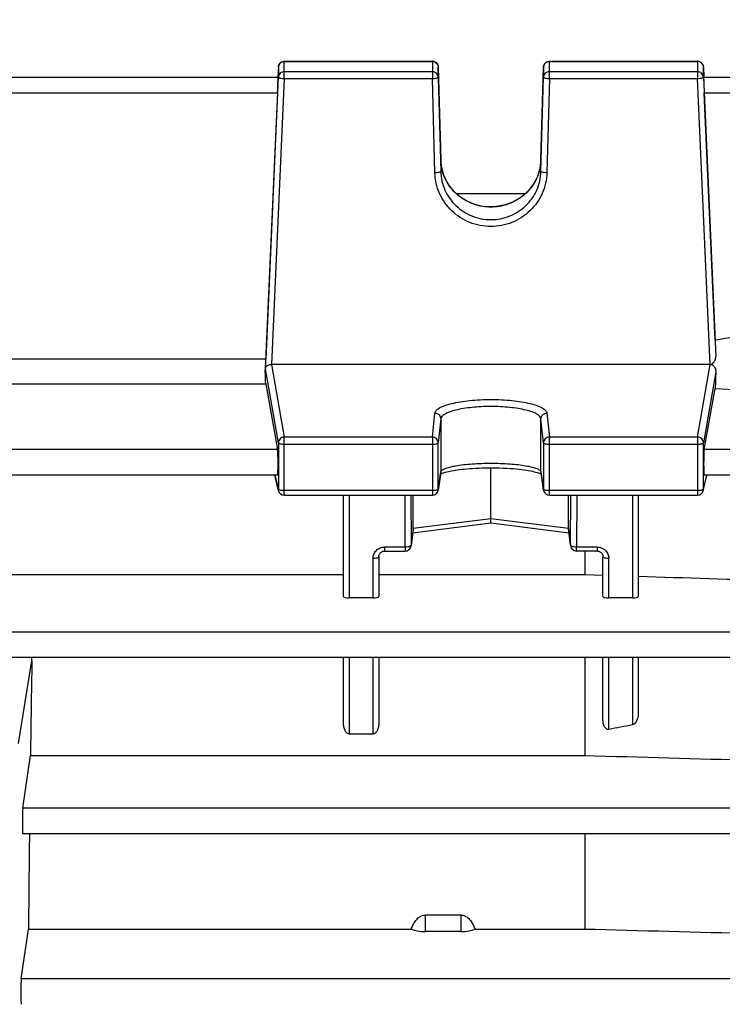
# Model space of a CAD drawing. Units: millimetres. Extents: x -2293 to 4080, y -273 to 3366.
# Drawn here: x 2455 to 2515, y 176 to 260 of the extents above; entities that cross this region are included whole.
import ezdxf

# ---------------------------------------------------------------- set-up
doc = ezdxf.new("R2010")
doc.units = ezdxf.units.MM
doc.header["$LTSCALE"] = 46.255
doc.header["$PDMODE"] = 3
doc.header["$PDSIZE"] = 0.3125
doc.layers.get('0').update_dxf_attribs({"linetype": 'CONTINUOUS'})
doc.layers.get('Defpoints').update_dxf_attribs({"linetype": 'CONTINUOUS'})
doc.layers.add('AM_5', color=3, linetype='CONTINUOUS', lineweight=25)
doc.styles.get("Standard").update_dxf_attribs({"font": 'txt', "width": 0.7})
doc.dimstyles.new('AM_DIN$0', dxfattribs={"dimtxt": 3.5, "dimasz": 2.5, "dimexe": 1, "dimexo": 1, "dimgap": 1.5, "dimtad": 1, "dimdsep": 46, "dimtxsty": 'STANDARD', "dimcen": 0, "dimclrd": 256, "dimclre": 256, "dimclrt": 2, "dimadec": 0, "dimazin": 2, "dimtp": 0.1, "dimtm": 0.1, "dimtfac": 0.71, "dimtdec": 3, "dimtmove": 0, "dimatfit": 3, "dimfxl": 1, "dimlwd": -1, "dimlwe": -1, "dimarcsym": 0})

# ---------------------------------------------------------------- blocks, each defined once
blk = doc.blocks.new('*D26')
at = {"layer": 'AM_5', "ltscale": 10, "transparency": 16777216}
for p, q in [((1532.683, 792.461), (2693.618, 792.461)), ((2692.618, -137.539), (2692.618, 762.461)), ((1532.683, -167.539), (2693.618, -167.539))]:
    blk.add_line(p, q, dxfattribs=at)
for points in [[(2687.618, 762.461), (2697.618, 762.461), (2692.618, 792.461)], [(2687.618, -137.539), (2697.618, -137.539), (2692.618, -167.539)]]:
    blk.add_solid(points, dxfattribs=at)
at = {"layer": 'Defpoints', "color": 0, "ltscale": 10, "transparency": 16777216}
for p in [(1531.683, 792.461), (2692.618, 792.461), (1531.683, -167.539)]:
    blk.add_point(p, dxfattribs=at)
at = {"layer": 'AM_5', "color": 2, "ltscale": 10, "transparency": 16777216, "insert": (2660.118, 426.871), "char_height": 35, "attachment_point": 5, "rotation": 90}
blk.add_mtext('960', dxfattribs=at)
blk = doc.blocks.new('*D27')
at = {"layer": 'AM_5', "ltscale": 10, "transparency": 16777216}
for p, q in [((-648.116, 943.442), (2803.256, 943.442)), ((2802.256, 913.442), (2802.256, -243.039)), ((-969.917, -273.039), (2803.256, -273.039))]:
    blk.add_line(p, q, dxfattribs=at)
for points in [[(2797.256, 913.442), (2807.256, 913.442), (2802.256, 943.442)], [(2797.256, -243.039), (2807.256, -243.039), (2802.256, -273.039)]]:
    blk.add_solid(points, dxfattribs=at)
at = {"layer": 'Defpoints', "color": 0, "ltscale": 10, "transparency": 16777216}
for p in [(-649.116, 943.442), (-970.917, -273.039), (2802.256, -273.039)]:
    blk.add_point(p, dxfattribs=at)
at = {"layer": 'AM_5', "color": 2, "ltscale": 10, "transparency": 16777216, "insert": (2769.756, 335.202), "char_height": 35, "attachment_point": 5, "rotation": 90}
blk.add_mtext('1180', dxfattribs=at)

msp = doc.modelspace()

# ---------------------------------------------------------------- linework, layer by layer
at = {"color": 7, "linetype": 'Continuous'}
for p, q in [((2477.377, 255.628), (2477.338, 254.755)), ((2477.877, 256.105), (2490.437, 256.105)), ((2490.937, 255.619), (2491.15, 247.748)), ((2499.647, 247.748), (2499.859, 255.619)), ((2500.359, 256.105), (2512.92, 256.105)), ((2513.419, 255.628), (2513.458, 254.755)), ((2477.355, 254.745), (2447.442, 254.745)), ((2476.28, 230.032), (2477.377, 254.753)), ((2490.937, 254.745), (2491.15, 246.752)), ((2499.647, 246.752), (2499.859, 254.745)), ((2513.419, 254.753), (2514.47, 231.078)), ((2546.76, 254.745), (2513.442, 254.745)), ((2477.309, 253.435), (2476.305, 230.836)), ((2514.419, 232.461), (2513.487, 253.435)), ((2498.319, 244.876), (2492.48, 244.876)), ((2476.305, 230.836), (2448.492, 230.836)), ((2476.267, 229.796), (2476.28, 230.032)), ((2513.995, 230.399), (2476.801, 230.399)), ((2448.492, 228.747), (2476.305, 228.747)), ((2476.305, 228.747), (2477.309, 223.177)), ((2513.487, 223.177), (2514.419, 228.346)), ((2495.398, 217.306), (2495.398, 221.627)), ((2477.319, 221.01), (2447.478, 221.01)), ((2477.391, 219.686), (2477.074, 221.01)), ((2491.145, 221.214), (2490.932, 219.732)), ((2491.238, 221.144), (2491.304, 221.17)), ((2499.624, 221.12), (2499.667, 221.098)), ((2499.864, 219.732), (2499.652, 221.214)), ((2513.406, 219.686), (2513.723, 221.01)), ((2546.76, 221.01), (2513.478, 221.01)), ((2477.877, 219.303), (2490.437, 219.303)), ((2482.898, 210.716), (2482.898, 219.303)), ((2488.806, 216.482), (2488.806, 219.303)), ((2500.359, 219.303), (2512.92, 219.303)), ((2501.99, 216.482), (2501.99, 219.303)), ((2507.898, 219.303), (2507.898, 210.716)), ((2495.398, 217.025), (2495.398, 217.306)), ((2488.803, 216.425), (2488.631, 215.009)), ((2495.399, 216.927), (2488.763, 216.098)), ((2495.398, 216.997), (2495.398, 217.025)), ((2495.398, 216.927), (2495.398, 216.997)), ((2502.033, 216.098), (2495.398, 216.927)), ((2502.165, 215.009), (2501.994, 216.425)), ((2502.161, 215.066), (2502.165, 215.009)), ((2502.165, 215.009), (2502.165, 215.008)), ((2485.898, 214.117), (2485.898, 210.716)), ((2486.398, 214.569), (2488.135, 214.569)), ((2504.398, 214.569), (2502.661, 214.569)), ((2503.355, 214.569), (2503.355, 212.568)), ((2504.898, 210.716), (2504.898, 214.117)), ((2441.898, 212.568), (2482.898, 212.568)), ((2485.898, 212.568), (2503.355, 212.568)), ((2503.355, 212.568), (2504.898, 212.52)), ((2485.398, 210.595), (2483.398, 210.595)), ((2507.398, 210.595), (2505.398, 210.595)), ((2546.768, 205.529), (2453.661, 205.529)), ((2482.898, 199.99), (2482.898, 205.529)), ((2485.898, 205.529), (2485.898, 199.99)), ((2503.355, 205.529), (2503.355, 197.23)), ((2504.898, 200.283), (2504.898, 205.529)), ((2507.898, 205.529), (2507.898, 200.849)), ((2485.398, 199.046), (2483.398, 199.046)), ((2455.709, 192.765), (2456.353, 197.23)), ((2456.353, 197.23), (2503.355, 197.23)), ((2546.773, 190.598), (2455.701, 190.598)), ((2503.355, 190.598), (2503.355, 182.511)), ((2489.848, 183.705), (2492.848, 183.705)), ((2455.579, 178.293), (2456.187, 182.511)), ((2456.187, 182.511), (2488.642, 182.511)), ((2492.848, 182.297), (2489.848, 182.297)), ((2494.054, 182.511), (2503.355, 182.511))]:
    msp.add_line(p, q, dxfattribs=at)
at = {"color": 9, "linetype": 'Continuous'}
for p, q in [((2477.377, 255.628), (2477.377, 255.627)), ((2477.377, 255.627), (2477.377, 254.753)), ((2477.877, 254.641), (2477.877, 256.105)), ((2477.877, 256.093), (2490.437, 256.093)), ((2490.437, 256.105), (2490.437, 254.641)), ((2490.937, 255.618), (2490.937, 255.619)), ((2490.937, 254.745), (2490.937, 255.618)), ((2499.859, 255.619), (2499.859, 255.618)), ((2499.859, 255.618), (2499.859, 254.745)), ((2500.359, 254.641), (2500.359, 256.105)), ((2500.359, 256.093), (2512.92, 256.093)), ((2512.92, 256.105), (2512.92, 254.641)), ((2513.419, 255.627), (2513.419, 255.628)), ((2513.419, 254.753), (2513.419, 255.627)), ((2490.437, 255.22), (2477.877, 255.22)), ((2512.92, 255.22), (2500.359, 255.22)), ((2477.877, 254.641), (2476.801, 230.399)), ((2477.877, 254.641), (2490.437, 254.641)), ((2490.65, 246.648), (2490.437, 254.641)), ((2500.359, 254.641), (2500.147, 246.648)), ((2500.359, 254.641), (2512.92, 254.641)), ((2513.995, 230.399), (2512.92, 254.641)), ((2447.487, 253.435), (2477.309, 253.435)), ((2513.487, 253.435), (2546.76, 253.435)), ((2491.15, 247.748), (2491.15, 247.748)), ((2491.15, 247.748), (2491.15, 247.748)), ((2491.15, 247.748), (2491.15, 246.752)), ((2499.647, 246.752), (2499.647, 247.748)), ((2499.647, 247.748), (2499.647, 247.748)), ((2499.647, 247.748), (2499.647, 247.748)), ((2477.377, 223.737), (2476.28, 230.032)), ((2476.801, 230.399), (2477.877, 224.225)), ((2512.92, 224.225), (2513.995, 230.399)), ((2514.47, 229.765), (2513.419, 223.737)), ((2490.437, 224.225), (2490.65, 226.261)), ((2491.15, 225.774), (2490.937, 223.739)), ((2491.15, 225.774), (2491.15, 221.281)), ((2499.859, 223.739), (2499.647, 225.774)), ((2499.647, 221.281), (2499.647, 225.774)), ((2500.147, 226.261), (2500.359, 224.225)), ((2490.437, 224.225), (2477.877, 224.225)), ((2477.877, 219.303), (2477.877, 224.225)), ((2490.437, 224.225), (2490.437, 219.303)), ((2512.92, 224.225), (2500.359, 224.225)), ((2500.359, 219.303), (2500.359, 224.225)), ((2512.92, 224.225), (2512.92, 219.303)), ((2477.309, 223.177), (2447.487, 223.177)), ((2477.377, 223.737), (2477.377, 219.798)), ((2477.877, 223.633), (2490.437, 223.633)), ((2490.937, 219.8), (2490.937, 223.739)), ((2499.859, 223.739), (2499.859, 219.8)), ((2500.359, 223.633), (2512.92, 223.633)), ((2513.419, 219.798), (2513.419, 223.737)), ((2546.76, 223.177), (2513.487, 223.177)), ((2477.087, 221.01), (2477.377, 219.798)), ((2490.937, 219.8), (2491.15, 221.281)), ((2491.15, 221.281), (2491.145, 221.214)), ((2499.652, 221.214), (2499.647, 221.281)), ((2499.647, 221.281), (2499.859, 219.8)), ((2513.419, 219.798), (2513.709, 221.01)), ((2490.437, 219.694), (2477.877, 219.694)), ((2490.932, 219.732), (2490.937, 219.8)), ((2490.932, 219.732), (2490.932, 219.732)), ((2499.859, 219.8), (2499.864, 219.732)), ((2499.864, 219.732), (2499.864, 219.732)), ((2512.92, 219.694), (2500.359, 219.694)), ((2483.398, 210.595), (2483.398, 219.303)), ((2488.135, 214.906), (2488.121, 219.303)), ((2488.622, 219.303), (2488.635, 215.066)), ((2502.161, 215.066), (2502.175, 219.303)), ((2502.675, 219.303), (2502.661, 214.906)), ((2507.398, 219.303), (2507.398, 210.595)), ((2495.398, 217.306), (2488.806, 216.482)), ((2501.99, 216.482), (2495.398, 217.306)), ((2488.806, 216.482), (2488.635, 215.066)), ((2502.161, 215.066), (2501.99, 216.482)), ((2488.135, 214.906), (2486.398, 214.906)), ((2486.398, 214.569), (2486.398, 214.906)), ((2488.135, 214.906), (2488.135, 214.569)), ((2488.631, 215.009), (2488.635, 215.066)), ((2504.398, 214.906), (2502.661, 214.906)), ((2502.661, 214.569), (2502.661, 214.906)), ((2504.398, 214.906), (2504.398, 214.569)), ((2485.398, 213.954), (2485.398, 210.595)), ((2505.398, 210.595), (2505.398, 213.954)), ((2546.768, 207.697), (2447.763, 207.697)), ((2483.398, 199.046), (2483.398, 205.529)), ((2485.398, 205.529), (2485.398, 199.046)), ((2505.398, 199.44), (2505.398, 205.529)), ((2507.398, 205.529), (2507.398, 199.824)), ((2455.348, 198.244), (2456.478, 205.246)), ((2546.773, 192.765), (2455.709, 192.765)), ((2489.848, 182.297), (2489.848, 183.705)), ((2492.848, 183.705), (2492.848, 182.297)), ((2546.776, 178.293), (2455.579, 178.293))]:
    msp.add_line(p, q, dxfattribs=at)
at = {"color": 7, "linetype": 'Continuous'}
for points in [[(2491.259, 246.927), (2491.199, 247.224), (2491.162, 247.523), (2491.15, 247.748)], [(2499.647, 247.748), (2499.633, 247.514), (2499.595, 247.213), (2499.534, 246.915)], [(2499.534, 246.915), (2499.45, 246.622), (2499.344, 246.336), (2499.217, 246.057), (2499.068, 245.789), (2498.9, 245.532), (2498.712, 245.287), (2498.506, 245.057), (2498.283, 244.841), (2498.044, 244.643), (2497.789, 244.464), (2497.52, 244.303), (2497.239, 244.162), (2496.947, 244.041), (2496.645, 243.941), (2496.336, 243.862), (2496.021, 243.805), (2495.704, 243.769), (2495.385, 243.757), (2495.068, 243.767), (2494.753, 243.8), (2494.443, 243.856), (2494.138, 243.935), (2493.84, 244.037), (2493.552, 244.159), (2493.273, 244.302), (2493.005, 244.465), (2492.751, 244.646), (2492.511, 244.846), (2492.287, 245.061), (2492.08, 245.293), (2491.891, 245.539), (2491.722, 245.797), (2491.573, 246.067), (2491.446, 246.346), (2491.342, 246.633), (2491.259, 246.927)], [(2491.304, 221.17), (2491.38, 221.197), (2491.467, 221.226), (2491.564, 221.254), (2491.673, 221.283), (2491.792, 221.312), (2491.923, 221.341), (2492.065, 221.37), (2492.218, 221.398), (2492.383, 221.426), (2492.56, 221.452), (2492.75, 221.477), (2492.95, 221.501), (2493.162, 221.523), (2493.385, 221.544), (2493.618, 221.563), (2493.861, 221.579), (2494.113, 221.594), (2494.375, 221.606), (2494.647, 221.616), (2494.928, 221.623), (2495.219, 221.627), (2495.518, 221.628), (2495.825, 221.625), (2496.133, 221.618), (2496.439, 221.608), (2496.738, 221.593), (2497.024, 221.575), (2497.297, 221.555), (2497.551, 221.532), (2497.791, 221.507), (2498.014, 221.481), (2498.223, 221.453), (2498.418, 221.424), (2498.599, 221.394), (2498.768, 221.363), (2498.923, 221.332), (2499.066, 221.3), (2499.194, 221.268), (2499.309, 221.236), (2499.409, 221.205), (2499.495, 221.175)], [(2491.127, 221.091), (2491.14, 221.098), (2491.184, 221.12), (2491.238, 221.144)], [(2499.495, 221.175), (2499.567, 221.146), (2499.624, 221.12)], [(2485.898, 214.117), (2485.901, 214.167), (2485.911, 214.217), (2485.927, 214.267), (2485.949, 214.314), (2485.976, 214.359), (2486.01, 214.401), (2486.048, 214.439), (2486.092, 214.473), (2486.14, 214.503), (2486.191, 214.527), (2486.244, 214.546), (2486.299, 214.559), (2486.354, 214.567), (2486.398, 214.569)], [(2504.398, 214.569), (2504.433, 214.568), (2504.488, 214.561)], [(2504.488, 214.561), (2504.544, 214.549), (2504.598, 214.531), (2504.65, 214.507), (2504.698, 214.478), (2504.742, 214.445), (2504.781, 214.406), (2504.815, 214.364), (2504.844, 214.319), (2504.867, 214.272), (2504.884, 214.223), (2504.894, 214.173), (2504.898, 214.123), (2504.898, 214.117)]]:
    msp.add_lwpolyline(points, dxfattribs=at)
for centre, radius, start, end in [((2477.877, 255.605), 0.5, 111.82372, 177.41764), ((2490.437, 255.605), 0.5, 82.58933, 89.98584), ((2490.437, 255.603), 0.502, 67.88257, 82.57296), ((2490.437, 255.605), 0.5, 23.68991, 67.8462), ((2500.359, 255.605), 0.5, 112.08212, 178.44976), ((2512.919, 255.605), 0.5, 82.67609, 89.98633), ((2512.919, 255.603), 0.502, 68.13909, 82.66029), ((2512.92, 255.605), 0.5, 2.58232, 68.10206), ((2476.552, 230.016), 0.273, 173.206, 176.70726), ((2513.995, 229.722), 0.676, 87.88711, 90.00677), ((2477.877, 219.803), 0.5, 193.41514, 270.00013), ((2490.437, 219.803), 0.5, 269.99988, 351.83825), ((2500.361, 219.803), 0.502, 188.17613, 200.73782), ((2512.92, 219.803), 0.5, 269.99987, 346.58406), ((2500.359, 219.803), 0.5, 200.76818, 269.99788), ((2488.332, 216.482), 0.474, 353.17073, 0.01388), ((2502.464, 216.482), 0.474, 179.98607, 186.82893), ((2488.135, 215.069), 0.5, 270.00228, 341.14233), ((2488.133, 215.069), 0.502, 341.17447, 353.12791), ((2502.661, 215.069), 0.5, 186.89003, 188.54109), ((2502.641, 215.066), 0.479, 186.93102, 188.60584), ((2502.663, 215.069), 0.502, 188.54179, 191.66201), ((2502.64, 215.066), 0.478, 188.60393, 194.2515), ((2502.664, 215.069), 0.503, 191.66136, 193.91981), ((2502.663, 215.069), 0.501, 193.91945, 196.29621), ((2502.636, 215.065), 0.475, 194.25635, 195.65474), ((2502.639, 215.066), 0.478, 195.66755, 203.32351), ((2502.66, 215.068), 0.499, 196.29581, 202.58132), ((2502.661, 215.069), 0.5, 202.57803, 248.7016), ((2450.326, 205.352), 6.153, 359.01461, 1.65127)]:
    msp.add_arc(centre, radius, start, end, dxfattribs=at)
at = {"color": 9, "linetype": 'Continuous'}
for centre, radius, start, end in [((2490.437, 255.581), 0.512, 82.78753, 89.98626), ((2490.437, 255.582), 0.512, 68.40029, 82.78685), ((2512.919, 255.581), 0.512, 82.87148, 89.98761), ((2512.919, 255.582), 0.512, 68.63997, 82.86685), ((2477.717, 255.547), 0.886, 254.92749, 257.38713), ((2513.079, 255.547), 0.886, 282.61287, 285.07251), ((2495.153, 247.858), 4.005, 181.58175, 195.26578), ((2495.643, 247.858), 4.005, 344.80464, 358.41872), ((2477.863, 219.799), 0.485, 180.12174, 193.3808), ((2512.934, 219.799), 0.485, 346.61838, 359.87826)]:
    msp.add_arc(centre, radius, start, end, dxfattribs=at)
at = {"color": 7, "linetype": 'Continuous'}
for centre, major_axis, ratio, start_param, end_param in [((2477.308, 253.645), (0.047, 1.1), 0.009433, -1.76238, 0.000427), ((2513.488, 253.645), (-0.047, 1.1), 0.009433, -0.000287, 1.76238), ((2473.403, 179.961), (3.954, 92.75), 0.009433, -1.003162, -1.000936), ((2473.403, 179.961), (-0.878, 92.75), 0.042622, -1.017326, -1.003968), ((2517.412, 180.055), (0.892, 94.226), 0.042623, 1.015471, 1.033105), ((2477.308, 222.11), (-0.01, 1.1), 0.042622, -3.141778, -0.24475), ((2513.488, 222.11), (0.01, 1.1), 0.042622, 6.527935, 9.425022), ((2483.398, 210.716), (0.5, 0), 0.242846, 3.141593, 4.712389), ((2485.398, 210.716), (0.5, 0), 0.242846, 4.712389, 6.283185), ((2505.398, 210.716), (0.5, 0), 0.242846, 3.141593, 4.712389), ((2507.398, 210.716), (0.5, 0), 0.242846, 4.712389, 6.283185), ((2459.329, 179.961), (0.702, 92.75), 0.034091, 1.294945, 1.383781), ((2455.71, 191.698), (0.008, 1.1), 0.034091, 0.244604, 3.141693), ((2459.329, 179.961), (0.702, 92.75), 0.034091, 1.456119, 1.543566), ((2489.848, 182.824), (1.5, 0), 0.35145, -2.5045, -1.570796), ((2492.848, 182.824), (1.5, 0), 0.35145, -1.570796, -0.637093), ((2455.58, 177.225), (0.008, 1.1), 0.034091, 0.244604, 3.141693)]:
    msp.add_ellipse(centre, major_axis=major_axis, ratio=ratio, start_param=start_param, end_param=end_param, dxfattribs=at)
at = {"color": 9, "linetype": 'Continuous'}
for points, knots in [([(2477.377, 255.627), (2477.381, 255.719), (2477.446, 255.905), (2477.604, 256.024), (2477.691, 256.058)], [0, 0, 0, 0, 0.496919, 1, 1, 1, 1]), ([(2490.786, 255.955), (2490.832, 255.912), (2490.907, 255.806), (2490.935, 255.681), (2490.937, 255.618)], [0, 0, 0, 0, 0.501684, 1, 1, 1, 1]), ([(2499.859, 255.618), (2499.862, 255.711), (2499.925, 255.901), (2500.083, 256.023), (2500.171, 256.057)], [0, 0, 0, 0, 0.496911, 1, 1, 1, 1]), ([(2513.106, 256.058), (2513.193, 256.024), (2513.35, 255.905), (2513.415, 255.719), (2513.419, 255.627)], [0, 0, 0, 0, 0.503081, 1, 1, 1, 1]), ([(2477.877, 255.22), (2477.814, 255.22), (2477.686, 255.196), (2477.523, 255.094), (2477.41, 254.939), (2477.38, 254.815), (2477.377, 254.753)], [0, 0, 0, 0, 0.252705, 0.503842, 0.75275, 1, 1, 1, 1]), ([(2477.377, 254.753), (2477.377, 254.739), (2477.422, 254.71), (2477.459, 254.699), (2477.487, 254.692)], [0, 0, 0, 0, 0.327469, 1, 1, 1, 1]), ([(2490.786, 255.082), (2490.74, 255.125), (2490.63, 255.196), (2490.501, 255.22), (2490.437, 255.22)], [0, 0, 0, 0, 0.498449, 1, 1, 1, 1]), ([(2490.437, 254.641), (2490.501, 254.643), (2490.619, 254.65), (2490.774, 254.671), (2490.875, 254.697), (2490.925, 254.722), (2490.937, 254.738), (2490.937, 254.745)], [0, 0, 0, 0, 0.366577, 0.680122, 0.896546, 0.96087, 1, 1, 1, 1]), ([(2490.937, 254.745), (2490.935, 254.807), (2490.907, 254.933), (2490.832, 255.038), (2490.786, 255.082)], [0, 0, 0, 0, 0.498316, 1, 1, 1, 1]), ([(2500.359, 255.22), (2500.295, 255.22), (2500.167, 255.196), (2500.002, 255.091), (2499.89, 254.933), (2499.861, 254.807), (2499.859, 254.745)], [0, 0, 0, 0, 0.252736, 0.503874, 0.752754, 1, 1, 1, 1]), ([(2499.859, 254.745), (2499.86, 254.738), (2499.872, 254.722), (2499.921, 254.697), (2499.969, 254.684), (2500.006, 254.677)], [0, 0, 0, 0, 0.122337, 0.323347, 1, 1, 1, 1]), ([(2513.419, 254.753), (2513.416, 254.815), (2513.386, 254.939), (2513.273, 255.094), (2513.11, 255.196), (2512.983, 255.22), (2512.92, 255.22)], [0, 0, 0, 0, 0.24725, 0.496158, 0.747295, 1, 1, 1, 1]), ([(2513.309, 254.692), (2513.337, 254.699), (2513.375, 254.71), (2513.419, 254.739), (2513.419, 254.753)], [0, 0, 0, 0, 0.672531, 1, 1, 1, 1]), ([(2477.524, 254.683), (2477.549, 254.677), (2477.666, 254.655), (2477.784, 254.645), (2477.877, 254.641)], [0, 0, 0, 0, 0.216593, 1, 1, 1, 1]), ([(2500.006, 254.677), (2500.031, 254.671), (2500.148, 254.652), (2500.267, 254.643), (2500.359, 254.641)], [0, 0, 0, 0, 0.216304, 1, 1, 1, 1]), ([(2512.92, 254.641), (2512.952, 254.642), (2513.07, 254.65), (2513.189, 254.664), (2513.272, 254.683)], [0, 0, 0, 0, 0.27419, 1, 1, 1, 1]), ([(2491.003, 246.684), (2490.978, 246.678), (2490.861, 246.659), (2490.743, 246.65), (2490.65, 246.648)], [0, 0, 0, 0, 0.216325, 1, 1, 1, 1]), ([(2500.147, 246.648), (2500.13, 246.05), (2499.858, 244.845), (2498.792, 243.335), (2497.229, 242.331), (2495.398, 241.979), (2493.568, 242.331), (2492.004, 243.334), (2491.114, 244.6), (2490.733, 245.747), (2490.658, 246.348), (2490.65, 246.648)], [0, 0, 0, 0, 0.123952, 0.24849, 0.373822, 0.499702, 0.625583, 0.750913, 0.87545, 0.937767, 1, 1, 1, 1]), ([(2491.15, 246.752), (2491.15, 246.745), (2491.137, 246.729), (2491.088, 246.704), (2491.04, 246.691), (2491.003, 246.684)], [0, 0, 0, 0, 0.123293, 0.325934, 1, 1, 1, 1]), ([(2491.15, 246.752), (2491.164, 246.216), (2491.408, 245.137), (2492.361, 243.785), (2493.76, 242.886), (2495.398, 242.571), (2497.036, 242.886), (2498.435, 243.785), (2499.389, 245.137), (2499.632, 246.216), (2499.647, 246.752)], [0, 0, 0, 0, 0.124069, 0.248699, 0.374087, 0.500002, 0.625915, 0.751301, 0.87593, 1, 1, 1, 1]), ([(2499.508, 246.808), (2499.39, 246.374), (2499, 245.534), (2498.036, 244.536), (2496.791, 243.891), (2495.401, 243.668), (2494.01, 243.889), (2492.765, 244.533), (2491.799, 245.53), (2491.408, 246.369), (2491.289, 246.804)], [0, 0, 0, 0, 0.123214, 0.247676, 0.37343, 0.499995, 0.626561, 0.752318, 0.876782, 1, 1, 1, 1]), ([(2499.793, 246.684), (2499.757, 246.691), (2499.708, 246.704), (2499.659, 246.729), (2499.647, 246.745), (2499.647, 246.752)], [0, 0, 0, 0, 0.674066, 0.876707, 1, 1, 1, 1]), ([(2500.147, 246.648), (2500.114, 246.649), (2499.996, 246.654), (2499.877, 246.666), (2499.793, 246.684)], [0, 0, 0, 0, 0.274441, 1, 1, 1, 1]), ([(2490.65, 226.261), (2490.659, 226.345), (2490.735, 226.475), (2490.888, 226.609), (2491.127, 226.763), (2491.529, 226.932), (2492.117, 227.1), (2492.826, 227.239), (2493.629, 227.342), (2494.497, 227.405), (2495.398, 227.427), (2496.3, 227.405), (2497.168, 227.342), (2497.971, 227.239), (2498.679, 227.1), (2499.268, 226.932), (2499.669, 226.763), (2499.908, 226.609), (2500.061, 226.475), (2500.138, 226.345), (2500.147, 226.261)], [0, 0, 0, 0, 0.025082, 0.041305, 0.060609, 0.108941, 0.169896, 0.241938, 0.322822, 0.409841, 0.500001, 0.590161, 0.67718, 0.758063, 0.830103, 0.891058, 0.93939, 0.958695, 0.974919, 1, 1, 1, 1]), ([(2499.647, 225.774), (2499.639, 225.85), (2499.571, 225.968), (2499.433, 226.09), (2499.22, 226.23), (2498.861, 226.384), (2498.334, 226.537), (2497.7, 226.663), (2496.982, 226.757), (2496.205, 226.814), (2495.398, 226.834), (2494.592, 226.814), (2493.815, 226.757), (2493.096, 226.663), (2492.462, 226.537), (2491.936, 226.384), (2491.577, 226.23), (2491.363, 226.09), (2491.226, 225.968), (2491.157, 225.85), (2491.15, 225.774)], [0, 0, 0, 0, 0.025361, 0.041674, 0.061039, 0.109418, 0.170349, 0.242317, 0.323092, 0.409983, 0.500002, 0.590021, 0.676911, 0.757685, 0.829651, 0.890582, 0.93896, 0.958325, 0.974639, 1, 1, 1, 1]), ([(2490.65, 226.261), (2490.682, 226.261), (2490.811, 226.247), (2490.934, 226.184), (2491.003, 226.117)], [0, 0, 0, 0, 0.253294, 1, 1, 1, 1]), ([(2491.003, 226.117), (2491.049, 226.072), (2491.122, 225.965), (2491.15, 225.837), (2491.15, 225.774)], [0, 0, 0, 0, 0.5023, 1, 1, 1, 1]), ([(2499.647, 225.774), (2499.647, 225.837), (2499.674, 225.965), (2499.748, 226.072), (2499.793, 226.117)], [0, 0, 0, 0, 0.4977, 1, 1, 1, 1]), ([(2499.793, 226.117), (2499.862, 226.184), (2499.985, 226.247), (2500.114, 226.261), (2500.147, 226.261)], [0, 0, 0, 0, 0.746706, 1, 1, 1, 1]), ([(2477.524, 224.08), (2477.478, 224.035), (2477.404, 223.928), (2477.377, 223.8), (2477.377, 223.737)], [0, 0, 0, 0, 0.502907, 1, 1, 1, 1]), ([(2477.877, 224.225), (2477.812, 224.225), (2477.681, 224.198), (2477.57, 224.125), (2477.524, 224.08)], [0, 0, 0, 0, 0.501343, 1, 1, 1, 1]), ([(2490.937, 223.739), (2490.937, 223.802), (2490.91, 223.93), (2490.799, 224.091), (2490.633, 224.199), (2490.502, 224.225), (2490.437, 224.225)], [0, 0, 0, 0, 0.2461, 0.494791, 0.746529, 1, 1, 1, 1]), ([(2500.006, 224.082), (2499.96, 224.037), (2499.886, 223.93), (2499.86, 223.802), (2499.859, 223.739)], [0, 0, 0, 0, 0.502656, 1, 1, 1, 1]), ([(2500.359, 224.225), (2500.294, 224.225), (2500.164, 224.199), (2500.052, 224.127), (2500.006, 224.082)], [0, 0, 0, 0, 0.501676, 1, 1, 1, 1]), ([(2513.272, 224.08), (2513.226, 224.125), (2513.115, 224.198), (2512.985, 224.225), (2512.92, 224.225)], [0, 0, 0, 0, 0.49865, 1, 1, 1, 1]), ([(2513.419, 223.737), (2513.419, 223.8), (2513.393, 223.928), (2513.318, 224.035), (2513.272, 224.08)], [0, 0, 0, 0, 0.497093, 1, 1, 1, 1]), ([(2477.377, 223.737), (2477.381, 223.717), (2477.441, 223.684), (2477.544, 223.658), (2477.7, 223.637), (2477.815, 223.633), (2477.877, 223.633)], [0, 0, 0, 0, 0.114064, 0.333898, 0.642537, 1, 1, 1, 1]), ([(2490.437, 223.633), (2490.469, 223.633), (2490.586, 223.636), (2490.703, 223.646), (2490.786, 223.664)], [0, 0, 0, 0, 0.273675, 1, 1, 1, 1]), ([(2490.786, 223.664), (2490.823, 223.672), (2490.875, 223.684), (2490.935, 223.719), (2490.937, 223.739)], [0, 0, 0, 0, 0.662927, 1, 1, 1, 1]), ([(2499.859, 223.739), (2499.862, 223.719), (2499.921, 223.684), (2500.023, 223.659), (2500.18, 223.637), (2500.296, 223.633), (2500.359, 223.633)], [0, 0, 0, 0, 0.1112, 0.329844, 0.639766, 1, 1, 1, 1]), ([(2512.92, 223.633), (2512.982, 223.633), (2513.097, 223.637), (2513.253, 223.658), (2513.355, 223.684), (2513.415, 223.717), (2513.419, 223.737)], [0, 0, 0, 0, 0.357463, 0.666102, 0.885936, 1, 1, 1, 1]), ([(2491.15, 221.281), (2491.158, 221.339), (2491.235, 221.424), (2491.366, 221.504), (2491.582, 221.603), (2491.941, 221.709), (2492.466, 221.816), (2493.098, 221.904), (2494.087, 221.995), (2495.398, 222.037), (2496.71, 221.995), (2497.698, 221.904), (2498.331, 221.816), (2498.856, 221.709), (2499.214, 221.603), (2499.431, 221.504), (2499.561, 221.424), (2499.638, 221.339), (2499.647, 221.281)], [0, 0, 0, 0, 0.020015, 0.034694, 0.052995, 0.100563, 0.161946, 0.235275, 0.318057, 0.500002, 0.681946, 0.764727, 0.838055, 0.899437, 0.947004, 0.965305, 0.979985, 1, 1, 1, 1]), ([(2477.58, 219.716), (2477.536, 219.723), (2477.478, 219.734), (2477.413, 219.761), (2477.391, 219.776), (2477.384, 219.784)], [0, 0, 0, 0, 0.628497, 0.847422, 1, 1, 1, 1]), ([(2477.877, 219.694), (2477.85, 219.694), (2477.751, 219.696), (2477.652, 219.704), (2477.58, 219.716)], [0, 0, 0, 0, 0.265661, 1, 1, 1, 1]), ([(2490.786, 219.725), (2490.761, 219.72), (2490.646, 219.701), (2490.528, 219.694), (2490.437, 219.694)], [0, 0, 0, 0, 0.21767, 1, 1, 1, 1]), ([(2490.937, 219.8), (2490.936, 219.789), (2490.911, 219.764), (2490.884, 219.753), (2490.866, 219.747)], [0, 0, 0, 0, 0.370969, 1, 1, 1, 1]), ([(2500.059, 219.716), (2500.016, 219.723), (2499.957, 219.735), (2499.893, 219.762), (2499.871, 219.778), (2499.865, 219.786)], [0, 0, 0, 0, 0.632232, 0.849959, 1, 1, 1, 1]), ([(2500.359, 219.694), (2500.333, 219.694), (2500.232, 219.696), (2500.132, 219.704), (2500.059, 219.716)], [0, 0, 0, 0, 0.266037, 1, 1, 1, 1]), ([(2513.217, 219.716), (2513.194, 219.712), (2513.096, 219.699), (2512.996, 219.694), (2512.92, 219.694)], [0, 0, 0, 0, 0.228338, 1, 1, 1, 1]), ([(2513.308, 219.735), (2513.301, 219.733), (2513.271, 219.725), (2513.24, 219.719), (2513.217, 219.716)], [0, 0, 0, 0, 0.22871, 1, 1, 1, 1]), ([(2513.419, 219.798), (2513.416, 219.783), (2513.375, 219.754), (2513.335, 219.742), (2513.308, 219.735)], [0, 0, 0, 0, 0.35474, 1, 1, 1, 1]), ([(2485.398, 213.954), (2485.399, 214.078), (2485.451, 214.33), (2485.675, 214.646), (2486.007, 214.857), (2486.268, 214.906), (2486.398, 214.906)], [0, 0, 0, 0, 0.243551, 0.490891, 0.743564, 1, 1, 1, 1]), ([(2488.435, 214.939), (2488.413, 214.934), (2488.314, 214.914), (2488.213, 214.906), (2488.135, 214.906)], [0, 0, 0, 0, 0.229584, 1, 1, 1, 1]), ([(2488.564, 214.986), (2488.555, 214.981), (2488.514, 214.961), (2488.47, 214.948), (2488.435, 214.939)], [0, 0, 0, 0, 0.217961, 1, 1, 1, 1]), ([(2488.635, 215.066), (2488.634, 215.059), (2488.623, 215.023), (2488.589, 215), (2488.564, 214.986)], [0, 0, 0, 0, 0.197349, 1, 1, 1, 1]), ([(2502.361, 214.939), (2502.317, 214.95), (2502.247, 214.972), (2502.18, 215.019), (2502.167, 215.045)], [0, 0, 0, 0, 0.608384, 1, 1, 1, 1]), ([(2502.661, 214.906), (2502.635, 214.906), (2502.534, 214.909), (2502.433, 214.922), (2502.361, 214.939)], [0, 0, 0, 0, 0.264988, 1, 1, 1, 1]), ([(2504.398, 214.906), (2504.528, 214.905), (2504.79, 214.857), (2505.122, 214.646), (2505.346, 214.33), (2505.398, 214.078), (2505.398, 213.954)], [0, 0, 0, 0, 0.256436, 0.509109, 0.756449, 1, 1, 1, 1]), ([(2485.398, 213.954), (2485.462, 213.954), (2485.581, 213.962), (2485.699, 213.985), (2485.752, 214.002)], [0, 0, 0, 0, 0.535826, 1, 1, 1, 1]), ([(2485.752, 214.002), (2485.79, 214.014), (2485.849, 214.036), (2485.898, 214.093), (2485.898, 214.117)], [0, 0, 0, 0, 0.621064, 1, 1, 1, 1]), ([(2504.898, 214.117), (2504.898, 214.093), (2504.947, 214.036), (2505.007, 214.014), (2505.045, 214.002)], [0, 0, 0, 0, 0.378952, 1, 1, 1, 1]), ([(2505.045, 214.002), (2505.097, 213.985), (2505.215, 213.962), (2505.334, 213.954), (2505.398, 213.954)], [0, 0, 0, 0, 0.464174, 1, 1, 1, 1])]:
    msp.add_open_spline(points, degree=3, knots=knots, dxfattribs=at)
at = {"color": 7, "linetype": 'Continuous'}
for points in [[(2477.691, 256.069), (2477.75, 256.093), (2477.814, 256.105), (2477.877, 256.105)], [(2490.895, 255.806), (2490.921, 255.748), (2490.935, 255.683), (2490.937, 255.619)], [(2500.171, 256.069), (2500.231, 256.093), (2500.295, 256.105), (2500.359, 256.105)], [(2514.419, 228.346), (2520.246, 228.137), (2526.072, 227.929), (2531.898, 227.723)], [(2502.471, 214.616), (2502.531, 214.592), (2502.597, 214.58), (2502.661, 214.581)], [(2502.48, 214.603), (2502.537, 214.58), (2502.6, 214.569), (2502.661, 214.569)], [(2507.898, 212.427), (2515.898, 212.181), (2523.898, 211.936), (2531.898, 211.693)], [(2507.398, 199.824), (2506.731, 199.696), (2506.065, 199.569), (2505.398, 199.44)], [(2503.355, 197.23), (2512.869, 196.963), (2522.384, 196.698), (2531.898, 196.433)], [(2488.642, 182.511), (2488.685, 182.623), (2488.733, 182.733), (2488.787, 182.839)], [(2493.909, 182.839), (2493.963, 182.733), (2494.011, 182.623), (2494.054, 182.511)], [(2503.355, 182.511), (2512.869, 182.26), (2522.384, 182.009), (2531.898, 181.758)]]:
    msp.add_open_spline(points, degree=3, dxfattribs=at)
at = {"color": 9, "linetype": 'Continuous'}
for points in [[(2477.691, 256.058), (2477.749, 256.081), (2477.814, 256.093), (2477.877, 256.093)], [(2490.625, 256.057), (2490.684, 256.034), (2490.74, 255.999), (2490.786, 255.955)], [(2500.171, 256.057), (2500.23, 256.081), (2500.295, 256.093), (2500.359, 256.093)], [(2477.384, 219.784), (2477.381, 219.788), (2477.378, 219.793), (2477.377, 219.798)], [(2490.829, 219.736), (2490.815, 219.732), (2490.8, 219.728), (2490.786, 219.725)], [(2490.866, 219.747), (2490.854, 219.743), (2490.841, 219.739), (2490.829, 219.736)], [(2499.865, 219.786), (2499.862, 219.79), (2499.86, 219.795), (2499.859, 219.8)], [(2502.167, 215.045), (2502.164, 215.052), (2502.162, 215.059), (2502.161, 215.066)]]:
    msp.add_open_spline(points, degree=3, dxfattribs=at)
at = {"color": 7, "linetype": 'Continuous'}
for points, knots in [([(2528.098, 234.441), (2525.818, 234.112), (2521.259, 233.452), (2516.699, 232.794), (2514.419, 232.461)], [0, 0, 0, 0, 0.500001, 1, 1, 1, 1]), ([(2514.02, 230.398), (2514.086, 230.412), (2514.211, 230.473), (2514.303, 230.573), (2514.34, 230.626)], [0, 0, 0, 0, 0.512337, 1, 1, 1, 1]), ([(2514.34, 230.626), (2514.363, 230.66), (2514.442, 230.798), (2514.474, 230.961), (2514.47, 231.078)], [0, 0, 0, 0, 0.2601, 1, 1, 1, 1]), ([(2476.282, 230.048), (2476.284, 230.064), (2476.297, 230.127), (2476.331, 230.186), (2476.364, 230.223)], [0, 0, 0, 0, 0.235631, 1, 1, 1, 1]), ([(2476.364, 230.223), (2476.37, 230.229), (2476.393, 230.254), (2476.42, 230.276), (2476.441, 230.291)], [0, 0, 0, 0, 0.238012, 1, 1, 1, 1]), ([(2476.441, 230.291), (2476.464, 230.307), (2476.573, 230.371), (2476.703, 230.399), (2476.801, 230.399)], [0, 0, 0, 0, 0.219683, 1, 1, 1, 1]), ([(2514.02, 230.398), (2514.086, 230.392), (2514.21, 230.346), (2514.303, 230.255), (2514.34, 230.206)], [0, 0, 0, 0, 0.516217, 1, 1, 1, 1]), ([(2514.34, 230.206), (2514.364, 230.174), (2514.444, 230.041), (2514.474, 229.881), (2514.47, 229.765)], [0, 0, 0, 0, 0.254031, 1, 1, 1, 1]), ([(2502.2, 214.877), (2502.226, 214.819), (2502.3, 214.711), (2502.411, 214.64), (2502.471, 214.616)], [0, 0, 0, 0, 0.497739, 1, 1, 1, 1]), ([(2507.898, 200.849), (2507.898, 200.674), (2507.863, 200.437), (2507.778, 200.219), (2507.752, 200.166)], [0, 0, 0, 0, 0.747958, 1, 1, 1, 1]), ([(2483.045, 199.324), (2482.991, 199.426), (2482.92, 199.647), (2482.898, 199.876), (2482.898, 199.99)], [0, 0, 0, 0, 0.500378, 1, 1, 1, 1]), ([(2485.898, 199.99), (2485.898, 199.876), (2485.876, 199.647), (2485.805, 199.425), (2485.752, 199.324)], [0, 0, 0, 0, 0.499617, 1, 1, 1, 1]), ([(2505.045, 199.649), (2504.989, 199.743), (2504.918, 199.955), (2504.898, 200.174), (2504.898, 200.283)], [0, 0, 0, 0, 0.498855, 1, 1, 1, 1]), ([(2505.398, 199.44), (2505.362, 199.433), (2505.286, 199.435), (2505.152, 199.498), (2505.081, 199.587), (2505.045, 199.649)], [0, 0, 0, 0, 0.253349, 0.504377, 1, 1, 1, 1]), ([(2507.752, 200.166), (2507.733, 200.128), (2507.655, 199.984), (2507.52, 199.847), (2507.398, 199.824)], [0, 0, 0, 0, 0.253295, 1, 1, 1, 1]), ([(2483.398, 199.046), (2483.359, 199.046), (2483.279, 199.065), (2483.149, 199.156), (2483.081, 199.255), (2483.045, 199.324)], [0, 0, 0, 0, 0.251827, 0.502801, 1, 1, 1, 1]), ([(2485.752, 199.324), (2485.715, 199.255), (2485.647, 199.156), (2485.517, 199.065), (2485.438, 199.046), (2485.398, 199.046)], [0, 0, 0, 0, 0.497206, 0.748254, 1, 1, 1, 1]), ([(2488.787, 182.839), (2488.842, 182.946), (2488.964, 183.153), (2489.196, 183.429), (2489.489, 183.645), (2489.729, 183.705), (2489.848, 183.705)], [0, 0, 0, 0, 0.250487, 0.500866, 0.750857, 1, 1, 1, 1]), ([(2492.848, 183.705), (2492.967, 183.705), (2493.208, 183.645), (2493.5, 183.43), (2493.732, 183.153), (2493.854, 182.946), (2493.909, 182.839)], [0, 0, 0, 0, 0.248953, 0.498888, 0.749345, 1, 1, 1, 1])]:
    msp.add_open_spline(points, degree=3, knots=knots, dxfattribs=at)

# ---------------------------------------------------------------- dimensions: what is measured, and where the dimension line sits
at = {"layer": 'AM_5', "ltscale": 10}
dim = msp.add_linear_dim(base=(2802.256, -273.039), p1=(-649.116, 943.442), p2=(-970.917, -273.039), angle=90, text='1180', dimstyle='AM_DIN$0', override={"dimtxt": 35, "dimasz": 30, "dimgap": 15, "dimsah": 1}, dxfattribs=at)
dim.commit()
dim.dimension.update_dxf_attribs({"geometry": '*D27', "text_midpoint": (2769.756, 335.202)})
dim = msp.add_linear_dim(base=(2692.618, 792.461), p1=(1531.683, -167.539), p2=(1531.683, 792.461), angle=90, text='960', dimstyle='AM_DIN$0', override={"dimtxt": 35, "dimasz": 30, "dimgap": 15, "dimsah": 1}, dxfattribs=at)
dim.commit()
dim.dimension.update_dxf_attribs({"geometry": '*D26', "text_midpoint": (2692.618, 426.871), "dimtype": 160})

doc.saveas('drawing.dxf')
